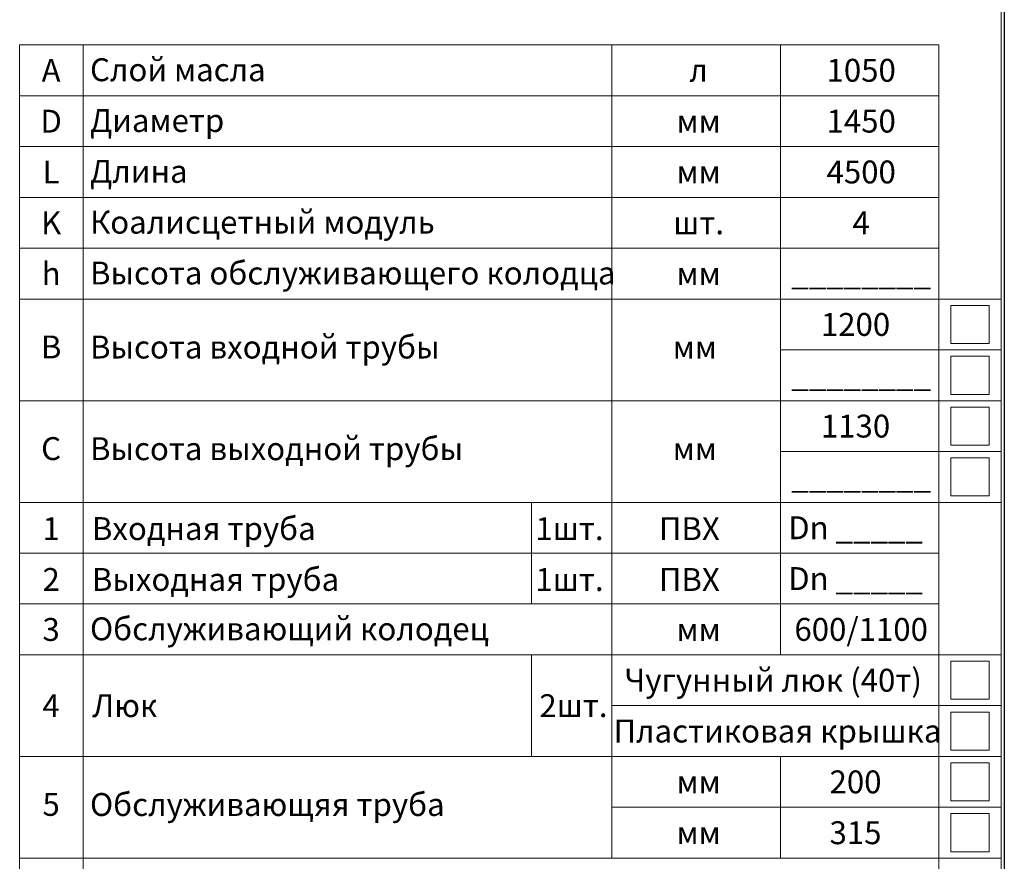
# Model space of a CAD drawing. Extents: x 0 to 5725, y 2346 to 7935.
# Drawn here: x 4176 to 5725, y 4887 to 6212 of the extents above; entities that cross this region are included whole.
import ezdxf
from ezdxf.enums import TextEntityAlignment as Align

# ---------------------------------------------------------------- set-up
doc = ezdxf.new("R2010")
doc.units = 0
doc.header["$LTSCALE"] = 180
doc.layers.get('0').update_dxf_attribs({"linetype": 'CONTINUOUS', "lineweight": 15})
doc.layers.get('DEFPOINTS').update_dxf_attribs({"linetype": 'CONTINUOUS'})
doc.styles.add('стиль1', font='arial.ttf')

msp = doc.modelspace()

# ---------------------------------------------------------------- linework, layer by layer
for p, q in [((5720.2, 3972.4), (5720.2, 7929.8)), ((4175.9, 5852.4), (4175.9, 6172.4)), ((4275.9, 5852.4), (4275.9, 6172.4)), ((5107.6, 5852.4), (5107.6, 6172.4)), ((5373.3, 5852.4), (5373.3, 6172.4)), ((5622.3, 5772.4), (5622.3, 6172.4)), ((4175.9, 5772.4), (4175.9, 5852.4)), ((4275.9, 5772.4), (4275.9, 5852.4)), ((5107.6, 5772.4), (5107.6, 5852.4)), ((5373.3, 5772.4), (5373.3, 5852.4)), ((4175.9, 5452.4), (4175.9, 5772.4)), ((4275.9, 5452.4), (4275.9, 5772.4)), ((5107.6, 5452.4), (5107.6, 5772.4)), ((5373.3, 5452.4), (5373.3, 5772.4)), ((5622.3, 5452.4), (5622.3, 5772.4)), ((4175.9, 5292.4), (4175.9, 5452.4)), ((4275.9, 5292.4), (4275.9, 5452.4)), ((5107.6, 5292.4), (5107.6, 5452.4)), ((5373.3, 5292.4), (5373.3, 5452.4)), ((5622.3, 5292.4), (5622.3, 5452.4)), ((4175.9, 4812.4), (4175.9, 5292.4)), ((4275.9, 4812.4), (4275.9, 5292.4)), ((5107.6, 4892.4), (5107.6, 5292.4)), ((5622.3, 4812.4), (5622.3, 5292.4)), ((5720.2, 5292.4), (5720.2, 4652.4)), ((5720.2, 4652.4), (5720.2, 5292.4))]:
    msp.add_line(p, q)
at = {"color": 0}
for p, q in [((4175.9, 6172.4), (5622.3, 6172.4)), ((4175.9, 6092.4), (5622.3, 6092.4)), ((4175.9, 6012.4), (5622.3, 6012.4)), ((4175.9, 5932.4), (5622.3, 5932.4)), ((4175.9, 5852.4), (5622.3, 5852.4)), ((5447.5, 5794.4), (5447.5, 5794.4)), ((4175.9, 5772.4), (5720.2, 5772.4)), ((5701.3, 5762.4), (5641.3, 5762.4)), ((5641.3, 5762.4), (5641.3, 5702.4)), ((5701.3, 5702.4), (5701.3, 5762.4)), ((5641.3, 5702.4), (5701.3, 5702.4)), ((5373.3, 5692.4), (5720.2, 5692.4)), ((5701.3, 5682.4), (5641.3, 5682.4)), ((5641.3, 5682.4), (5641.3, 5622.4)), ((5701.3, 5622.4), (5701.3, 5682.4)), ((4175.9, 5612.4), (5720.2, 5612.4)), ((5641.3, 5622.4), (5701.3, 5622.4)), ((5701.3, 5602.4), (5641.3, 5602.4)), ((5641.3, 5602.4), (5641.3, 5542.4)), ((5701.3, 5542.4), (5701.3, 5602.4)), ((5373.3, 5532.4), (5720.2, 5532.4)), ((5641.3, 5542.4), (5701.3, 5542.4)), ((5701.3, 5522.4), (5641.3, 5522.4)), ((5641.3, 5522.4), (5641.3, 5462.4)), ((5701.3, 5462.4), (5701.3, 5522.4)), ((5641.3, 5462.4), (5701.3, 5462.4)), ((4175.9, 5452.4), (5720.2, 5452.4)), ((4981.1, 5292.4), (4981.1, 5452.4)), ((5236.1, 5452.4), (5720.2, 5452.4)), ((4175.9, 5372.4), (5622.3, 5372.4)), ((4175.9, 5292.4), (5622.3, 5292.4)), ((5373.3, 5212.4), (5373.3, 5292.4)), ((4175.9, 5212.4), (5720.2, 5212.4)), ((4981.1, 5052.4), (4981.1, 5212.4)), ((5701.3, 5202.4), (5641.3, 5202.4)), ((5641.3, 5202.4), (5641.3, 5142.4)), ((5701.3, 5142.4), (5701.3, 5202.4)), ((5107.6, 5132.4), (5720.2, 5132.4)), ((5641.3, 5142.4), (5701.3, 5142.4)), ((5701.3, 5122.4), (5641.3, 5122.4)), ((5641.3, 5122.4), (5641.3, 5062.4)), ((5701.3, 5062.4), (5701.3, 5122.4)), ((4175.9, 5052.4), (5720.2, 5052.4)), ((5373.3, 4892.4), (5373.3, 5052.4)), ((5641.3, 5062.4), (5701.3, 5062.4)), ((5701.3, 5042.4), (5641.3, 5042.4)), ((5641.3, 5042.4), (5641.3, 4982.4)), ((5701.3, 4982.4), (5701.3, 5042.4)), ((5641.3, 4982.4), (5701.3, 4982.4)), ((5107.6, 4972.4), (5720.2, 4972.4)), ((5701.3, 4962.4), (5641.3, 4962.4)), ((5641.3, 4962.4), (5641.3, 4902.4)), ((5701.3, 4902.4), (5701.3, 4962.4)), ((5641.3, 4902.4), (5701.3, 4902.4)), ((4175.9, 4892.4), (5720.2, 4892.4))]:
    msp.add_line(p, q, dxfattribs=at)
at = {"layer": 'DEFPOINTS'}
msp.add_line((5725.2, 7934.8), (5725.2, 3967.4), dxfattribs=at)

# ---------------------------------------------------------------- texts
at = {"color": 0, "style": 'стиль1', "oblique": 10}
for s, p in [('Слой масла', (4286.6, 6115.3)), ('Диаметр', (4286.6, 6035.3)), ('Длина', (4286.6, 5955.3)), ('Коалисцетный модуль', (4286.6, 5875.3)), ('Высота обслуживающего колодца', (4286.6, 5795.3)), ('Высота входной трубы', (4286.6, 5678.8)), ('мм', (5203.4, 5678.8)), ('Высота выходной трубы', (4286.6, 5518.8)), ('мм', (5203.4, 5518.8)), ('Входная труба', (4289.5, 5393.1)), ('1шт.', (4987.4, 5393)), ('ПВХ', (5181.7, 5393)), ('Выходная труба', (4289.5, 5313.1)), ('1шт.', (4987.4, 5313)), ('ПВХ', (5181.7, 5313)), ('Обслуживающий колодец', (4286.6, 5235.3)), ('Люк', (4290.1, 5114.4)), ('2шт.', (4993.6, 5114.4)), ('Обслуживающяя труба', (4286.6, 4958.8))]:
    msp.add_text(s, height=36, dxfattribs=at).set_placement(p)
for s, p in [('1050', (5500, 6114.4)), ('A', (4225.4, 6114.3)), ('л', (5244.2, 6114.4)), ('D', (4225.4, 6034.3)), ('мм', (5244.2, 6034.4)), ('1450', (5500, 6034.4)), ('L', (4225.4, 5954.3)), ('мм', (5244.2, 5954.4)), ('4500', (5500, 5954.4)), ('K', (4225.4, 5874.3)), ('4', (5500, 5874.4)), ('шт.', (5244.2, 5874.4)), ('h', (4225.4, 5794.3)), ('мм', (5244.2, 5794.4)), ('________', (5500, 5794.4)), ('1200', (5491.1, 5714.4)), ('B', (4225.4, 5679)), ('________', (5500, 5634.4)), ('1130', (5491.1, 5554.4)), ('C', (4225.4, 5519)), ('________', (5500, 5474.4)), ('1', (4225.4, 5393)), ('Dn _____', (5491.1, 5394.4)), ('2', (4225.4, 5313)), ('Dn _____', (5491.1, 5314.4)), ('3', (4225.4, 5234.3)), ('600/1100', (5500, 5234.4)), ('мм', (5244.2, 5234.4)), ('Чугунный люк (40т)', (5361.5, 5154.4)), ('4', (4225.4, 5114.4)), ('Пластиковая крышка', (5368.3, 5074.4)), ('мм', (5244.2, 4994.4)), ('200', (5491.1, 4994.4)), ('5', (4225.4, 4959)), ('315', (5491.1, 4914.4)), ('мм', (5244.2, 4914.4))]:
    msp.add_text(s, height=36, dxfattribs=at).set_placement(p, align=Align.CENTER)

doc.saveas('drawing.dxf')
